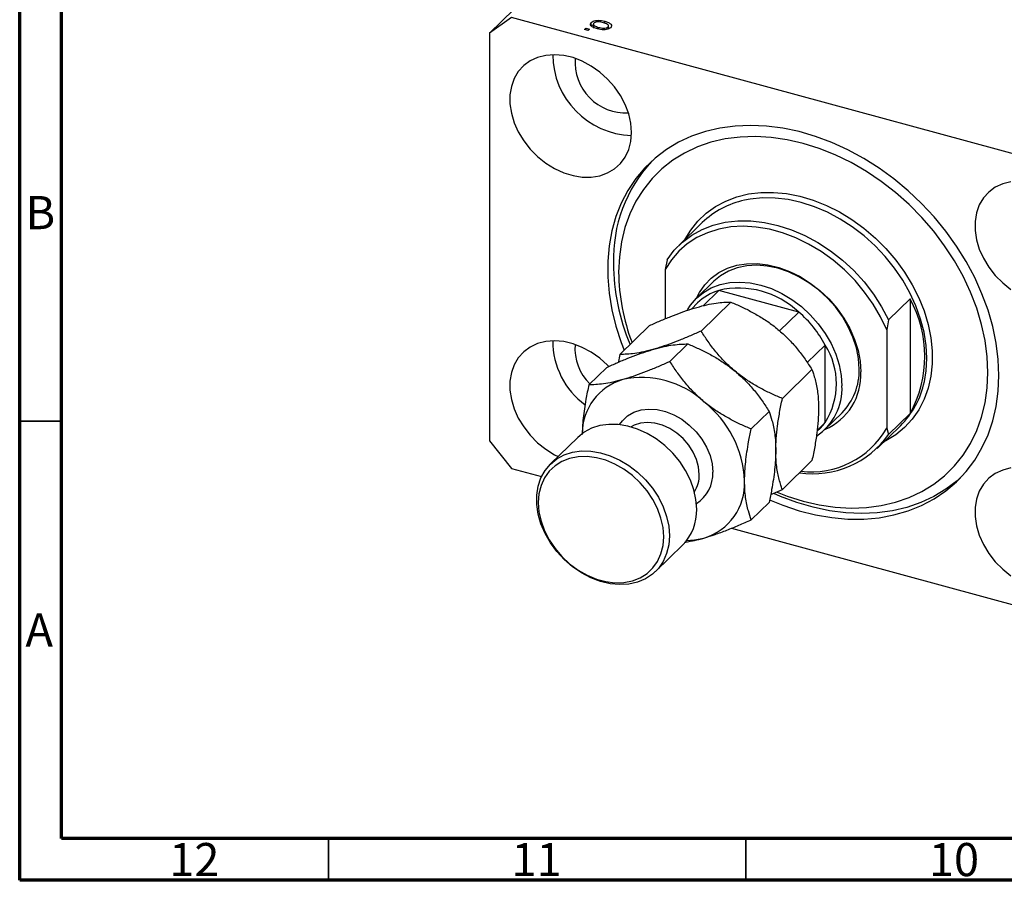
# Model space of a CAD drawing. Units: millimetres. Extents: x 15 to 638, y 5 to 415.
# Drawn here: x 15 to 133, y 5 to 108 of the extents above; entities that cross this region are included whole.
import ezdxf

# ---------------------------------------------------------------- set-up
doc = ezdxf.new("R2010")
doc.units = ezdxf.units.MM
doc.styles.add('SLDTEXTSTYLE0', font='TXT', dxfattribs={"width": 0.75})

msp = doc.modelspace()

# ---------------------------------------------------------------- linework, layer by layer
at = {"color": 7, "linetype": 'Continuous', "lineweight": 70}
for p, q in [((15, 5), (15, 415)), ((20, 10), (20, 410)), ((584, 10), (20, 10)), ((589, 5), (15, 5))]:
    msp.add_line(p, q, dxfattribs=at)
at = {"color": 7, "linetype": 'Continuous', "lineweight": 25}
for p, q in [((114.675, 148.852), (71.272, 106.49)), ((73.926, 108.34), (71.272, 106.49)), ((143.795, 89.351), (73.926, 108.34)), ((83.468, 107.343), (83.468, 107.772)), ((83.73, 107.622), (83.73, 107.086)), ((85.09, 107.666), (85.09, 107.9)), ((85.539, 106.987), (85.539, 107.4)), ((71.272, 106.49), (71.272, 57.631)), ((82.649, 106.922), (82.819, 107.088)), ((83.091, 106.802), (82.649, 106.922)), ((82.819, 107.088), (83.261, 106.968)), ((82.819, 106.876), (82.819, 107.088)), ((83.261, 106.968), (83.091, 106.802)), ((84.349, 106.981), (84.349, 107.175)), ((85.482, 106.97), (85.482, 107.23)), ((96.753, 83.783), (93.953, 81.05)), ((92.56, 79.347), (92.327, 78.154)), ((92.327, 78.154), (92.327, 72.268)), ((98.143, 76.756), (96.09, 74.752)), ((98.757, 75.667), (96.875, 73.83)), ((108.323, 73.067), (98.757, 75.667)), ((119.093, 72.136), (121.66, 74.641)), ((121.66, 74.641), (121.66, 60.927)), ((96.206, 74.166), (95.458, 73.437)), ((96.634, 70.799), (100.179, 74.259)), ((108.323, 73.067), (105.99, 70.789)), ((119.093, 72.136), (118.86, 70.943)), ((86.905, 67.999), (90.45, 71.46)), ((118.86, 70.943), (118.86, 59.159)), ((92.9, 67.155), (95.045, 69.249)), ((111.5, 69.125), (109.347, 67.024)), ((111.5, 59.853), (111.5, 69.125)), ((83.171, 64.355), (85.317, 66.449)), ((106.362, 62.711), (109.907, 66.172)), ((102.629, 59.067), (104.774, 61.161)), ((111.456, 59.008), (113.51, 61.012)), ((121.66, 60.927), (119.093, 58.421)), ((110.513, 58.786), (110.874, 59.138)), ((111.5, 59.853), (110.525, 58.902)), ((117.701, 56.719), (120.501, 59.452)), ((118.86, 59.159), (119.093, 58.421)), ((81.853, 58.061), (78.586, 54.873)), ((71.272, 57.631), (73.926, 54.339)), ((73.926, 54.339), (77.51, 53.365)), ((106.362, 51.824), (109.907, 55.284)), ((104.961, 51.212), (106.362, 51.824)), ((102.629, 48.18), (104.774, 50.273)), ((100.275, 47.178), (143.795, 35.35)), ((91.158, 41.991), (94.425, 45.18))]:
    msp.add_line(p, q, dxfattribs=at)
at = {"color": 7, "linetype": 'Continuous', "lineweight": 35}
for p, q in [((20, 60), (15, 60)), ((52, 10), (52, 5)), ((102, 10), (102, 5))]:
    msp.add_line(p, q, dxfattribs=at)
at = {"color": 7, "linetype": 'Continuous', "lineweight": 25, "flags": 128}
for points in [[(88.297, 94.577), (88.212, 95.68), (87.957, 96.803), (87.54, 97.921), (86.969, 99.006), (86.258, 100.035), (85.424, 100.982), (84.487, 101.825), (83.467, 102.545), (82.39, 103.125), (81.281, 103.55), (80.164, 103.812), (79.068, 103.904), (78.016, 103.824), (77.035, 103.574), (76.147, 103.159), (75.372, 102.589), (74.729, 101.878), (74.234, 101.043), (73.897, 100.102), (73.726, 99.078), (73.726, 97.996), (73.897, 96.88), (74.234, 95.756), (74.729, 94.651), (75.372, 93.591), (76.147, 92.6), (77.035, 91.702), (78.016, 90.918), (79.068, 90.267), (80.164, 89.762), (81.281, 89.418), (82.39, 89.24), (83.467, 89.234), (84.487, 89.4), (85.424, 89.734), (86.258, 90.227), (86.969, 90.87), (87.54, 91.645), (87.957, 92.536), (88.212, 93.521), (88.297, 94.577)], [(132.297, 65.475), (132.215, 67.398), (131.969, 69.353), (131.561, 71.324), (130.994, 73.3), (130.271, 75.265), (129.398, 77.206), (128.381, 79.11), (127.228, 80.963), (125.945, 82.751), (124.543, 84.463), (123.03, 86.087), (121.418, 87.611), (119.719, 89.024), (117.942, 90.317), (116.103, 91.48), (114.212, 92.505), (112.284, 93.386), (110.332, 94.115), (108.369, 94.688), (106.41, 95.101), (104.469, 95.351), (102.558, 95.436), (100.691, 95.356), (98.881, 95.11), (97.142, 94.702), (95.484, 94.133), (93.921, 93.407), (92.462, 92.531), (91.118, 91.509), (89.899, 90.35), (88.813, 89.06), (87.867, 87.65), (87.069, 86.129), (86.423, 84.508), (85.935, 82.798), (85.608, 81.011), (85.444, 79.16), (85.444, 77.258), (85.608, 75.318), (85.935, 73.353), (86.423, 71.378), (87.069, 69.406), (87.419, 68.501)], [(105.723, 51.485), (106.933, 51.021), (108.86, 50.416), (110.787, 49.974), (112.7, 49.698), (114.583, 49.591), (116.422, 49.653), (118.204, 49.884), (119.915, 50.282), (121.542, 50.845), (123.073, 51.567), (124.495, 52.443), (125.798, 53.467), (126.972, 54.631), (128.008, 55.926), (128.899, 57.343), (129.637, 58.869), (130.217, 60.494), (130.635, 62.206), (130.887, 63.991), (130.971, 65.836), (130.887, 67.726), (130.635, 69.648), (130.217, 71.587), (129.637, 73.528), (128.899, 75.455), (128.008, 77.356), (126.972, 79.214), (125.798, 81.016), (124.495, 82.749), (123.073, 84.398), (121.542, 85.952), (119.915, 87.399), (118.204, 88.727), (116.422, 89.927), (114.583, 90.989), (112.7, 91.905), (110.787, 92.669), (108.86, 93.274), (106.933, 93.716), (105.021, 93.992), (103.138, 94.099), (101.298, 94.037), (99.516, 93.806), (97.805, 93.408), (96.178, 92.846), (94.648, 92.123), (93.226, 91.247), (91.923, 90.223), (90.748, 89.059), (89.712, 87.764), (88.821, 86.348), (88.083, 84.821), (87.503, 83.196), (87.086, 81.484), (86.834, 79.699), (86.75, 77.854), (86.75, 77.854)], [(133.735, 88.681), (132.753, 88.43), (131.865, 88.016), (131.09, 87.446), (130.448, 86.735), (129.952, 85.9), (129.615, 84.959), (129.444, 83.935), (129.444, 82.853), (129.615, 81.736), (129.952, 80.613), (130.448, 79.508), (131.09, 78.448), (131.865, 77.457), (132.753, 76.559), (133.735, 75.775)], [(92.56, 79.347), (93.401, 80.466), (94.387, 81.449), (95.506, 82.286), (96.746, 82.966), (98.091, 83.482), (99.527, 83.827), (101.037, 83.999), (102.602, 83.993), (104.205, 83.812), (105.827, 83.456), (107.449, 82.93), (109.052, 82.241), (110.617, 81.395), (112.126, 80.403), (113.562, 79.277), (114.908, 78.03), (116.147, 76.676), (117.267, 75.231), (118.252, 73.712), (119.093, 72.136)], [(118.86, 70.943), (118.122, 72.503), (117.237, 74.018), (116.214, 75.47), (115.066, 76.841), (113.806, 78.116), (112.449, 79.279), (111.011, 80.317), (109.509, 81.217), (107.962, 81.969), (106.386, 82.564), (104.801, 82.994), (103.225, 83.256), (101.677, 83.345), (100.176, 83.261), (98.738, 83.005), (97.381, 82.58), (96.121, 81.99), (94.973, 81.243), (93.95, 80.347), (93.065, 79.313), (92.327, 78.154)], [(96.09, 74.752), (96.43, 75.424), (97.069, 76.351), (97.849, 77.151), (98.756, 77.812), (99.774, 78.323), (100.889, 78.675), (102.081, 78.862), (103.33, 78.882), (104.617, 78.734), (105.919, 78.42), (107.217, 77.946), (108.487, 77.32), (109.71, 76.551), (110.866, 75.653), (111.935, 74.64), (112.9, 73.528), (113.744, 72.337), (114.455, 71.085), (115.021, 69.793), (115.432, 68.483), (115.681, 67.176), (115.764, 65.892)], [(115.555, 66.24), (115.472, 67.494), (115.224, 68.771), (114.815, 70.05), (114.252, 71.309), (113.545, 72.527), (112.706, 73.682), (111.749, 74.755), (110.691, 75.728), (109.55, 76.584), (108.345, 77.308), (107.097, 77.887), (105.827, 78.313), (104.557, 78.578), (103.309, 78.676), (102.104, 78.607), (100.962, 78.372), (99.904, 77.974), (98.948, 77.421), (98.143, 76.756)], [(94.993, 73.327), (95.348, 73.884), (96.055, 74.718), (96.894, 75.417), (97.851, 75.97), (98.909, 76.368), (100.05, 76.603), (101.255, 76.672), (102.503, 76.573), (103.773, 76.309), (105.043, 75.883), (106.291, 75.303), (107.496, 74.579), (108.638, 73.724), (109.696, 72.751), (110.652, 71.678), (111.491, 70.522), (112.198, 69.305), (112.761, 68.046), (113.17, 66.766), (113.419, 65.489), (113.502, 64.236)], [(85.559, 66.556), (85.424, 66.695), (84.487, 67.538), (83.467, 68.258), (82.39, 68.838), (81.281, 69.264), (80.164, 69.526), (79.068, 69.618), (78.016, 69.537), (77.035, 69.287), (76.147, 68.872), (75.372, 68.302), (74.729, 67.592), (74.234, 66.756), (73.897, 65.815), (73.726, 64.792), (73.726, 63.709), (73.897, 62.593), (74.234, 61.469), (74.729, 60.364), (75.372, 59.304), (76.147, 58.313), (77.035, 57.415), (78.016, 56.632), (79.068, 55.98), (79.497, 55.762)], [(104.833, 50.562), (106.41, 49.92), (108.369, 49.269), (110.332, 48.775), (112.284, 48.443), (114.212, 48.276), (116.103, 48.274), (117.942, 48.437), (119.719, 48.764), (121.418, 49.253), (123.03, 49.901), (124.543, 50.702), (125.945, 51.652), (127.228, 52.744), (128.381, 53.969), (129.398, 55.32), (130.271, 56.787), (130.994, 58.36), (131.561, 60.027), (131.969, 61.776), (132.215, 63.597), (132.297, 65.475)], [(96.099, 49.457), (96.014, 50.603), (95.761, 51.771), (95.346, 52.936), (94.777, 54.073), (94.067, 55.157), (93.231, 56.166), (92.286, 57.079), (91.252, 57.874), (90.152, 58.537), (89.01, 59.052), (87.848, 59.409), (86.693, 59.6), (85.569, 59.62), (84.499, 59.47), (83.507, 59.153), (82.614, 58.676), (81.853, 58.061)], [(110.874, 59.138), (111.193, 59.474), (111.5, 59.853)], [(92.832, 46.269), (92.747, 45.168), (92.494, 44.138), (92.079, 43.199), (91.511, 42.371), (90.8, 41.673), (89.964, 41.118), (89.019, 40.72), (87.985, 40.486), (86.885, 40.421), (85.743, 40.527), (84.581, 40.802), (83.426, 41.239), (82.302, 41.829), (81.233, 42.56), (80.241, 43.417), (79.347, 44.38), (78.572, 45.429), (77.931, 46.543), (77.438, 47.697), (77.103, 48.866), (76.934, 50.026), (76.934, 51.153), (77.103, 52.221), (77.438, 53.208), (77.931, 54.094), (78.572, 54.859), (79.347, 55.487), (80.241, 55.965), (81.233, 56.282), (82.302, 56.432), (83.426, 56.411), (84.581, 56.22), (85.743, 55.864), (86.885, 55.348), (87.985, 54.686), (89.019, 53.89), (89.964, 52.978), (90.8, 51.969), (91.511, 50.884), (92.079, 49.748), (92.494, 48.583), (92.747, 47.415), (92.832, 46.269)], [(92.156, 46.161), (92.072, 47.27), (91.822, 48.399), (91.412, 49.525), (90.85, 50.62), (90.149, 51.662), (89.326, 52.627), (88.398, 53.492), (87.385, 54.24), (86.312, 54.853), (85.201, 55.317), (84.077, 55.622), (82.966, 55.762), (81.892, 55.733), (80.88, 55.536), (79.952, 55.174), (79.128, 54.658), (78.427, 53.997), (77.866, 53.206), (77.455, 52.304), (77.205, 51.31), (77.121, 50.247), (77.205, 49.139), (77.455, 48.009), (77.866, 46.884), (78.427, 45.788), (79.128, 44.746), (79.952, 43.782), (80.88, 42.916), (81.892, 42.168), (82.966, 41.556), (84.077, 41.091), (85.201, 40.786), (86.312, 40.646), (87.385, 40.675), (88.398, 40.873), (89.326, 41.234), (90.149, 41.751), (90.85, 42.412), (91.412, 43.202), (91.822, 44.104), (92.072, 45.098), (92.156, 46.161)], [(133.735, 54.394), (132.753, 54.144), (131.865, 53.729), (131.09, 53.159), (130.448, 52.448), (129.952, 51.613), (129.615, 50.672), (129.444, 49.649), (129.444, 48.566), (129.615, 47.45), (129.952, 46.326), (130.448, 45.221), (131.09, 44.161), (131.865, 43.17), (132.753, 42.272), (133.735, 41.489)], [(127.714, 53.228), (127.302, 52.864), (125.958, 51.843), (124.5, 50.966), (122.936, 50.241), (121.279, 49.672), (119.539, 49.263), (117.73, 49.018), (115.863, 48.937), (113.952, 49.022), (112.01, 49.272), (110.051, 49.685), (108.089, 50.258), (106.137, 50.988), (105.342, 51.331)], [(94.892, 45.701), (95.829, 45.769), (96.97, 46.005)]]:
    msp.add_lwpolyline(points, dxfattribs=at)
at = {"color": 8, "linetype": 'Continuous', "lineweight": 25, "flags": 128}
for points in [[(94.733, 81.812), (95.391, 82.894), (96.246, 83.965), (97.235, 84.907), (98.347, 85.711), (99.571, 86.368), (100.893, 86.871), (102.299, 87.214), (103.775, 87.395), (105.305, 87.411), (106.873, 87.261), (108.462, 86.949), (110.055, 86.476), (111.635, 85.848), (113.186, 85.072), (114.691, 84.156), (116.134, 83.109), (117.5, 81.942), (118.775, 80.669), (119.944, 79.302), (120.996, 77.856), (121.92, 76.346), (122.704, 74.789), (123.343, 73.201), (123.827, 71.598), (124.153, 69.997), (124.317, 68.416), (124.317, 66.872), (124.153, 65.38), (123.827, 63.957), (123.343, 62.618), (122.704, 61.376), (121.92, 60.245), (120.996, 59.237), (119.944, 58.363), (118.775, 57.632), (118.481, 57.48)], [(123.368, 64.744), (123.58, 66.03), (123.662, 67.531), (123.58, 69.077), (123.333, 70.65), (122.926, 72.234), (122.362, 73.811), (121.648, 75.364), (120.791, 76.877), (119.8, 78.331), (118.687, 79.712), (117.464, 81.004), (116.144, 82.194), (114.742, 83.267), (113.273, 84.213), (111.753, 85.021), (110.198, 85.682), (108.627, 86.189), (107.055, 86.536), (105.501, 86.72), (103.981, 86.739), (102.512, 86.591), (101.823, 86.461)], [(86.856, 59.583), (87.196, 60.043), (87.828, 60.629), (88.582, 61.067), (89.438, 61.345), (90.371, 61.455), (91.353, 61.393), (92.357, 61.162), (93.354, 60.767), (94.315, 60.221), (95.213, 59.538), (96.021, 58.739), (96.716, 57.847), (97.279, 56.887), (97.693, 55.887), (97.946, 54.876), (98.031, 53.882)], [(96.41, 53.624), (96.327, 54.512), (96.082, 55.416), (95.682, 56.304), (95.141, 57.145), (94.477, 57.911), (93.714, 58.577), (92.877, 59.118), (91.995, 59.518), (91.097, 59.762), (90.215, 59.842), (89.378, 59.755), (88.614, 59.505), (88.245, 59.306)]]:
    msp.add_lwpolyline(points, dxfattribs=at)
at = {"color": 7, "linetype": 'Continuous', "lineweight": 25}
for centre, radius, start, end in [((88.583, 103.961), 9.736, 180.34566, 268.2644), ((87.596, 102.997), 6.074, 175.56968, 273.04039), ((103.461, 79.391), 17.345, 137.33916, 181.62962), ((103.948, 76.298), 10.383, 101.81064, 133.86988), ((112.046, 79.161), 25.924, 180.58149, 202.63531), ((111.239, 78.127), 24.491, 180.63751, 200.8468), ((100.566, 69.671), 6.262, 106.79683, 134.13039), ((101.122, 65.471), 10.467, 46.52907, 103.06191), ((109.22, 67.784), 14.204, 331.13404, 28.86596), ((99.496, 62.703), 13.614, 28.1471, 49.57827), ((88.424, 69.655), 9.577, 180.2395, 233.49452), ((87.297, 68.665), 5.78, 174.89866, 226.31692), ((104.097, 64.489), 8.734, 327.94374, 32.05626), ((108.438, 66.011), 7.121, 315.4177, 1.84806), ((89.131, 58.504), 6.746, 106.2668, 179.90695), ((89.548, 54.248), 10.977, 47.46047, 102.1305), ((108.655, 65.551), 7.117, 293.18259, 2.74869), ((106.646, 63.92), 6.863, 303.80318, 2.64206), ((113.101, 66.883), 10.488, 314.87808, 348.22822), ((89.008, 52.263), 12.84, 2.61272, 51.67564), ((109.806, 64.381), 10.452, 263.32937, 330.02423), ((110.032, 64.774), 11.066, 261.59492, 324.96748), ((95.053, 52.518), 6.789, 286.40111, 2.78994), ((90.23, 49.287), 5.871, 315.60761, 1.65815)]:
    msp.add_arc(centre, radius, start, end, dxfattribs=at)
at = {"color": 8, "linetype": 'Continuous', "lineweight": 25}
for centre, radius, start, end in [((92.672, 53.55), 3.739, 327.47038, 1.12489), ((93.83, 53.705), 4.205, 302.1532, 2.40446)]:
    msp.add_arc(centre, radius, start, end, dxfattribs=at)
at = {"color": 7, "linetype": 'Continuous', "lineweight": 25}
for points, knots in [([(84.201, 107.004), (84.049, 107.049), (83.747, 107.139), (83.427, 107.336), (83.318, 107.572), (83.418, 107.705), (83.468, 107.772)], [0, 0, 0, 0, 0.2812668, 0.5607972, 0.7804592, 1, 1, 1, 1]), ([(83.468, 107.772), (83.532, 107.822), (83.66, 107.921), (83.976, 108.004), (84.478, 108.042), (84.838, 107.959), (85.09, 107.9)], [0, 0, 0, 0, 0.18681569, 0.37365576, 0.56074715, 1, 1, 1, 1]), ([(83.468, 107.343), (83.526, 107.397), (83.594, 107.46), (83.713, 107.491), (83.73, 107.496)], [0, 0, 0, 0, 0.85782758, 1, 1, 1, 1]), ([(83.785, 107.68), (83.765, 107.655), (83.724, 107.605), (83.733, 107.495), (83.887, 107.316), (84.164, 107.232), (84.349, 107.175)], [0, 0, 0, 0, 0.1254, 0.2508362, 0.5005497, 1, 1, 1, 1]), ([(84.922, 107.734), (84.724, 107.782), (84.428, 107.853), (84.049, 107.813), (83.872, 107.75), (83.814, 107.703), (83.785, 107.68)], [0, 0, 0, 0, 0.4993579, 0.749004, 0.8744694, 1, 1, 1, 1]), ([(85.482, 107.23), (85.503, 107.255), (85.543, 107.305), (85.538, 107.415), (85.382, 107.593), (85.106, 107.678), (84.922, 107.734)], [0, 0, 0, 0, 0.1253922, 0.2507987, 0.5006589, 1, 1, 1, 1]), ([(85.09, 107.9), (85.24, 107.855), (85.538, 107.766), (85.844, 107.568), (85.948, 107.336), (85.849, 107.204), (85.8, 107.138)], [0, 0, 0, 0, 0.2812141, 0.5607144, 0.7804215, 1, 1, 1, 1]), ([(85.8, 107.138), (85.737, 107.089), (85.611, 106.991), (85.301, 106.908), (84.807, 106.866), (84.451, 106.947), (84.201, 107.004)], [0, 0, 0, 0, 0.1869171, 0.3738253, 0.5609923, 1, 1, 1, 1]), ([(84.349, 107.175), (84.546, 107.128), (84.841, 107.057), (85.22, 107.097), (85.397, 107.16), (85.454, 107.207), (85.482, 107.23)], [0, 0, 0, 0, 0.4993055, 0.749003, 0.8744694, 1, 1, 1, 1]), ([(90.45, 71.46), (90.876, 71.648), (91.729, 72.026), (93.005, 72.555), (94.269, 73.04), (95.309, 73.397), (95.902, 73.573), (96.109, 73.635)], [0, 0, 0, 0, 0.2155171, 0.4322265, 0.654458, 0.8796888, 1, 1, 1, 1]), ([(96.109, 73.635), (96.52, 73.745), (97.352, 73.969), (98.42, 74.154), (99.37, 74.254), (99.908, 74.257), (100.179, 74.259)], [0, 0, 0, 0, 0.2495767, 0.5043615, 0.7510456, 1, 1, 1, 1]), ([(100.179, 74.259), (100.604, 74.079), (101.457, 73.718), (102.733, 73.081), (103.998, 72.348), (105.038, 71.636), (105.631, 71.157), (105.837, 70.991)], [0, 0, 0, 0, 0.2155171, 0.4322265, 0.654458, 0.8796888, 1, 1, 1, 1]), ([(96.634, 70.799), (96.208, 70.611), (95.355, 70.232), (94.079, 69.704), (92.815, 69.219), (91.775, 68.861), (91.182, 68.685), (90.975, 68.624)], [0, 0, 0, 0, 0.21551712, 0.4322265, 0.65445801, 0.87968877, 1, 1, 1, 1]), ([(100.704, 65.98), (100.292, 66.343), (99.46, 67.076), (98.393, 68.283), (97.443, 69.53), (96.904, 70.375), (96.634, 70.799)], [0, 0, 0, 0, 0.2495767, 0.5043615, 0.7510456, 1, 1, 1, 1]), ([(105.837, 70.991), (106.249, 70.628), (107.081, 69.895), (108.148, 68.688), (109.098, 67.441), (109.637, 66.596), (109.907, 66.172)], [0, 0, 0, 0, 0.2495767, 0.5043615, 0.7510456, 1, 1, 1, 1]), ([(85.317, 66.449), (85.742, 66.637), (86.595, 67.016), (87.871, 67.544), (89.136, 68.029), (90.176, 68.387), (90.769, 68.563), (90.975, 68.624)], [0, 0, 0, 0, 0.21551712, 0.4322265, 0.65445801, 0.87968877, 1, 1, 1, 1]), ([(90.975, 68.624), (90.563, 68.513), (89.732, 68.29), (88.664, 68.104), (87.714, 68.005), (87.176, 68.001), (86.905, 67.999)], [0, 0, 0, 0, 0.2495767, 0.5043615, 0.7510456, 1, 1, 1, 1]), ([(90.975, 68.624), (91.387, 68.735), (92.219, 68.958), (93.286, 69.144), (94.236, 69.243), (94.775, 69.247), (95.045, 69.249)], [0, 0, 0, 0, 0.2495767, 0.5043615, 0.7510456, 1, 1, 1, 1]), ([(95.045, 69.249), (95.471, 69.069), (96.324, 68.707), (97.6, 68.07), (98.864, 67.337), (99.904, 66.626), (100.497, 66.147), (100.704, 65.98)], [0, 0, 0, 0, 0.2155171, 0.4322265, 0.654458, 0.8796888, 1, 1, 1, 1]), ([(86.905, 67.999), (86.841, 67.712), (86.771, 67.397), (86.718, 67.085), (86.713, 67.058)], [0, 0, 0, 0, 0.913619, 1, 1, 1, 1]), ([(92.9, 67.155), (92.475, 66.966), (91.622, 66.588), (90.346, 66.06), (89.081, 65.575), (88.041, 65.217), (87.448, 65.041), (87.242, 64.98)], [0, 0, 0, 0, 0.2155171, 0.4322265, 0.654458, 0.8796888, 1, 1, 1, 1]), ([(96.97, 62.336), (96.558, 62.699), (95.727, 63.432), (94.659, 64.639), (93.709, 65.885), (93.171, 66.73), (92.9, 67.155)], [0, 0, 0, 0, 0.2495767, 0.5043615, 0.7510456, 1, 1, 1, 1]), ([(109.907, 66.172), (109.968, 66.002), (110.178, 65.413), (110.475, 64.273), (110.675, 62.856), (110.695, 61.863), (110.702, 61.503)], [0, 0, 0, 0, 0.1337899, 0.4664028, 0.806243, 1, 1, 1, 1]), ([(87.242, 64.98), (86.83, 64.869), (85.998, 64.646), (84.931, 64.46), (83.98, 64.361), (83.442, 64.357), (83.171, 64.355)], [0, 0, 0, 0, 0.2495767, 0.5043615, 0.7510456, 1, 1, 1, 1]), ([(100.704, 65.98), (101.115, 65.617), (101.947, 64.884), (103.014, 63.677), (103.965, 62.43), (104.503, 61.585), (104.774, 61.161)], [0, 0, 0, 0, 0.2495767, 0.5043615, 0.7510456, 1, 1, 1, 1]), ([(106.362, 62.711), (105.937, 62.891), (105.084, 63.253), (103.808, 63.89), (102.543, 64.623), (101.503, 65.334), (100.91, 65.813), (100.704, 65.98)], [0, 0, 0, 0, 0.2155171, 0.4322265, 0.654458, 0.8796888, 1, 1, 1, 1]), ([(83.171, 64.355), (83.052, 63.776), (82.774, 62.428), (82.526, 60.706), (82.403, 59.309), (82.391, 58.684), (82.386, 58.416)], [0, 0, 0, 0, 0.2834456, 0.660266, 0.8541688, 1, 1, 1, 1]), ([(105.568, 56.492), (105.579, 56.96), (105.6, 57.906), (105.769, 59.45), (106.021, 61.059), (106.248, 62.159), (106.362, 62.711)], [0, 0, 0, 0, 0.24138228, 0.48750052, 0.74246891, 1, 1, 1, 1]), ([(102.629, 59.067), (102.203, 59.247), (101.35, 59.608), (100.074, 60.245), (98.81, 60.979), (97.77, 61.69), (97.177, 62.169), (96.97, 62.336)], [0, 0, 0, 0, 0.2155171, 0.4322265, 0.654458, 0.8796888, 1, 1, 1, 1]), ([(110.702, 61.503), (110.691, 61.035), (110.67, 60.089), (110.5, 58.546), (110.249, 56.936), (110.022, 55.837), (109.907, 55.284)], [0, 0, 0, 0, 0.2413823, 0.4875005, 0.7424689, 1, 1, 1, 1]), ([(104.774, 61.161), (104.893, 60.815), (105.171, 60.008), (105.42, 58.772), (105.549, 57.532), (105.562, 56.84), (105.568, 56.492)], [0, 0, 0, 0, 0.2698819, 0.6286704, 0.8132943, 1, 1, 1, 1]), ([(101.834, 52.848), (101.834, 52.875), (101.836, 53.597), (101.934, 55.136), (102.249, 57.23), (102.523, 58.557), (102.629, 59.067)], [0, 0, 0, 0, 0.0140118, 0.3805718, 0.761992, 1, 1, 1, 1]), ([(105.568, 56.492), (105.568, 56.466), (105.567, 55.744), (105.469, 54.204), (105.154, 52.111), (104.879, 50.784), (104.774, 50.273)], [0, 0, 0, 0, 0.01401178, 0.38057182, 0.76199196, 1, 1, 1, 1]), ([(106.362, 51.824), (106.302, 51.993), (106.092, 52.582), (105.795, 53.723), (105.594, 55.139), (105.575, 56.132), (105.568, 56.492)], [0, 0, 0, 0, 0.1337899, 0.4664028, 0.806243, 1, 1, 1, 1]), ([(102.629, 48.18), (102.509, 48.526), (102.232, 49.332), (101.982, 50.568), (101.853, 51.809), (101.841, 52.5), (101.834, 52.848)], [0, 0, 0, 0, 0.2698819, 0.6286704, 0.8132943, 1, 1, 1, 1]), ([(96.97, 46.005), (97.404, 46.137), (98.282, 46.406), (99.703, 46.937), (101.159, 47.529), (102.137, 47.962), (102.629, 48.18)], [0, 0, 0, 0, 0.2495767, 0.5043615, 0.7510456, 1, 1, 1, 1]), ([(94.636, 45.499), (94.864, 45.532), (95.396, 45.609), (96.193, 45.789), (96.769, 45.949), (96.97, 46.005)], [0, 0, 0, 0, 0.3285162, 0.7662019, 1, 1, 1, 1])]:
    msp.add_open_spline(points, degree=3, knots=knots, dxfattribs=at)

# ---------------------------------------------------------------- texts
at = {"color": 7, "linetype": 'Continuous', "lineweight": 0, "attachment_point": 2, "style": 'SLDTEXTSTYLE0'}
for s, insert, char_height in [('B', (17.471, 86.968), 3.969), ('A', (17.34, 36.968), 3.969), ('12', (35.92, 9.468), 3.9688), ('11', (76.92, 9.468), 3.9688), ('10', (126.92, 9.468), 3.9688)]:
    msp.add_mtext(s, dxfattribs=dict(at, insert=insert, char_height=char_height))

doc.saveas('drawing.dxf')
